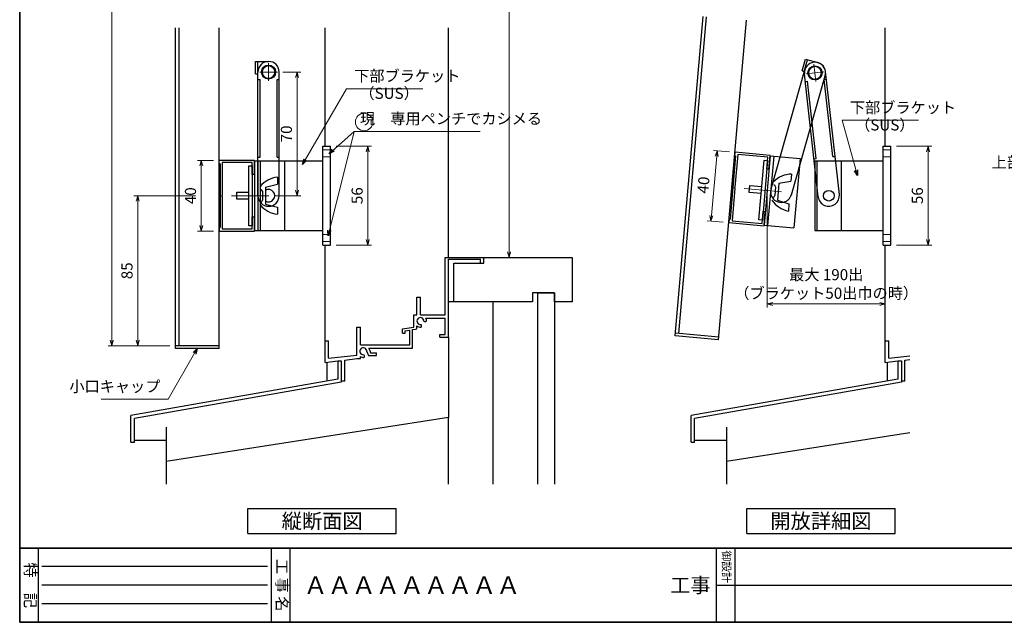
# Model space of a CAD drawing. Units: millimetres. Extents: x -19 to 1133, y 49 to 867.
# Drawn here: x -13 to 544, y 60 to 401 of the extents above; entities that cross this region are included whole.
import ezdxf
from ezdxf.enums import TextEntityAlignment as Align

# ---------------------------------------------------------------- set-up
doc = ezdxf.new("R2010")
doc.units = ezdxf.units.MM
doc.header["$LTSCALE"] = 3
doc.linetypes.add('ACAD_ISO02W100', pattern=[15, 12, -3])
doc.linetypes.add('ACAD_ISO04W100', pattern=[30, 24, -3, 0, -3])
doc.layers.get('0').update_dxf_attribs({"lineweight": 25})
doc.layers.get('Defpoints').update_dxf_attribs({"color": 151, "lineweight": 25})
for name, color, linetype, lineweight in [('0000寸法', 255, 'Continuous', 20), ('002', 6, 'Continuous', 35), ('003', 2, 'Continuous', 25), ('006', 4, 'ACAD_ISO04W100', 20), ('007', 4, 'ACAD_ISO02W100', 20), ('010', 4, 'Continuous', 20)]:
    doc.layers.add(name, color=color, linetype=linetype, lineweight=lineweight)
doc.layers.add('0000躯体', color=253, linetype='Continuous')
doc.styles.add('AT_VECTOR', font='romans.shx', dxfattribs={"bigfont": 'extfont.shx'})
doc.styles.add('DIM', font='romans.shx', dxfattribs={"width": 0.75, "bigfont": 'extfont.shx'})
doc.styles.add('ｺﾞｼｯｸ（横）', font='txt')
doc.styles.add('ｺﾞｼｯｸ（縦）', font='txt')
doc.dimstyles.new('DIM', dxfattribs={"dimtxt": 3, "dimasz": 1.5, "dimexe": 1, "dimexo": 1.5, "dimgap": 1, "dimtad": 1, "dimdsep": 46, "dimtxsty": 'DIM', "dimblk": 'OPEN30', "dimcen": 0, "dimclrd": 4, "dimclre": 4, "dimclrt": 7, "dimadec": 0, "dimazin": 0, "dimtfac": 1, "dimtmove": 0, "dimatfit": 3, "dimldrblk": 'OPEN30', "dimfxl": 0, "dimlwd": 20, "dimlwe": 20, "dimarcsym": 0})

# ---------------------------------------------------------------- blocks, each defined once
blk = doc.blocks.new('_Open30')
at = {"color": 0, "linetype": 'ByBlock', "lineweight": -2}
for p, q in [((-1, 0.27), (0, 0)), ((0, 0), (-1, -0.27)), ((0, 0), (-1, 0))]:
    blk.add_line(p, q, dxfattribs=at)
blk = doc.blocks.new('*D17')
at = {"layer": '0000寸法', "color": 4, "lineweight": 20, "ltscale": 0.5}
for p, q in [((232.85, 696.53), (266.04, 696.53)), ((263.94, 269.68), (263.94, 693.38)), ((252.85, 266.53), (266.04, 266.53))]:
    blk.add_line(p, q, dxfattribs=at)
at = {"layer": 'Defpoints', "color": 0, "ltscale": 0.5}
for p in [(229.7, 696.53), (263.94, 696.53), (249.7, 266.53)]:
    blk.add_point(p, dxfattribs=at)
at = {"layer": '0000寸法', "color": 4, "lineweight": 20, "ltscale": 0.5, "xscale": 3.15, "yscale": 3.15, "zscale": 3.15}
for p, rotation in [((263.94, 696.53), 90), ((263.94, 266.53), 270)]:
    blk.add_blockref('_Open30', p, dxfattribs=dict(at, rotation=rotation))
at = {"layer": '0000寸法', "color": 7, "ltscale": 0.5, "insert": (258.69, 481.53), "char_height": 6.3, "attachment_point": 5, "rotation": 90, "style": 'DIM'}
blk.add_mtext('SH', dxfattribs=at)
blk = doc.blocks.new('*D20')
at = {"layer": '003', "color": 4, "lineweight": 20, "ltscale": 0.5}
for p, q in [((71.85, 696.53), (36.77, 696.53)), ((38.87, 693.38), (38.87, 219.68)), ((71.85, 216.53), (36.77, 216.53))]:
    blk.add_line(p, q, dxfattribs=at)
at = {"layer": 'Defpoints', "color": 0, "ltscale": 0.5}
for p in [(75, 696.53), (38.87, 216.53), (75, 216.53)]:
    blk.add_point(p, dxfattribs=at)
at = {"layer": '003', "color": 4, "lineweight": 20, "ltscale": 0.5, "xscale": 3.15, "yscale": 3.15, "zscale": 3.15}
for p, rotation in [((38.87, 696.53), 90), ((38.87, 216.53), 270)]:
    blk.add_blockref('_Open30', p, dxfattribs=dict(at, rotation=rotation))
at = {"layer": '003', "color": 7, "ltscale": 0.5, "insert": (33.62, 456.53), "char_height": 6.3, "attachment_point": 5, "rotation": 90, "style": 'DIM'}
blk.add_mtext('製品H', dxfattribs=at)
blk = doc.blocks.new('*D21')
at = {"layer": '003', "color": 4, "lineweight": 20, "ltscale": 0.5}
for p, q in [((86.38, 301.53), (51.47, 301.53)), ((53.57, 219.68), (53.57, 298.38)), ((71.85, 216.53), (51.47, 216.53))]:
    blk.add_line(p, q, dxfattribs=at)
at = {"layer": 'Defpoints', "color": 0, "ltscale": 0.5}
for p in [(53.57, 301.53), (89.53, 301.53), (75, 216.53)]:
    blk.add_point(p, dxfattribs=at)
at = {"layer": '003', "color": 4, "lineweight": 20, "ltscale": 0.5, "xscale": 3.15, "yscale": 3.15, "zscale": 3.15}
for p, rotation in [((53.57, 301.53), 90), ((53.57, 216.53), 270)]:
    blk.add_blockref('_Open30', p, dxfattribs=dict(at, rotation=rotation))
at = {"layer": '003', "color": 7, "ltscale": 0.5, "insert": (48.32, 259.03), "char_height": 6.3, "attachment_point": 5, "rotation": 90, "style": 'DIM'}
blk.add_mtext('85', dxfattribs=at)
blk = doc.blocks.new('*D22')
at = {"layer": '003', "color": 4, "lineweight": 20, "ltscale": 0.5}
for p, q in [((96.55, 321.53), (87.43, 321.53)), ((89.53, 284.68), (89.53, 318.38)), ((96.55, 281.53), (87.43, 281.53))]:
    blk.add_line(p, q, dxfattribs=at)
at = {"layer": 'Defpoints', "color": 0, "ltscale": 0.5}
for p in [(89.53, 321.53), (99.7, 321.53), (99.7, 281.53)]:
    blk.add_point(p, dxfattribs=at)
at = {"layer": '003', "color": 4, "lineweight": 20, "ltscale": 0.5, "xscale": 3.15, "yscale": 3.15, "zscale": 3.15}
for p, rotation in [((89.53, 321.53), 90), ((89.53, 281.53), 270)]:
    blk.add_blockref('_Open30', p, dxfattribs=dict(at, rotation=rotation))
at = {"layer": '003', "color": 7, "ltscale": 0.5, "insert": (84.28, 301.53), "char_height": 6.3, "attachment_point": 5, "rotation": 90, "style": 'DIM'}
blk.add_mtext('40', dxfattribs=at)
blk = doc.blocks.new('*D27')
at = {"layer": '003', "color": 4, "lineweight": 20, "ltscale": 0.5}
for p, q in [((165.95, 329.53), (186.01, 329.53)), ((183.91, 326.38), (183.91, 276.68)), ((165.95, 273.53), (186.01, 273.53))]:
    blk.add_line(p, q, dxfattribs=at)
at = {"layer": 'Defpoints', "color": 0, "ltscale": 0.5}
for p in [(162.8, 329.53), (162.8, 273.53), (183.91, 273.53)]:
    blk.add_point(p, dxfattribs=at)
at = {"layer": '003', "color": 4, "lineweight": 20, "ltscale": 0.5, "xscale": 3.15, "yscale": 3.15, "zscale": 3.15}
for p, rotation in [((183.91, 329.53), 90), ((183.91, 273.53), 270)]:
    blk.add_blockref('_Open30', p, dxfattribs=dict(at, rotation=rotation))
at = {"layer": '003', "color": 7, "ltscale": 0.5, "insert": (178.66, 301.53), "char_height": 6.3, "attachment_point": 5, "rotation": 90, "style": 'DIM'}
blk.add_mtext('56', dxfattribs=at)
blk = doc.blocks.new('CC')
at = {"layer": '003'}
for p, q in [((1434.17, 1261.75), (1434.17, 1331.75)), ((1434.17, 1327.5), (1435.37, 1327.5)), ((1435.37, 1283.5), (1435.37, 1327.5)), ((1444.97, 1283.5), (1444.97, 1327.5)), ((1444.97, 1327.5), (1446.17, 1327.5)), ((1446.17, 1261.75), (1446.17, 1331.75)), ((1434.17, 1283.5), (1435.37, 1283.5)), ((1444.97, 1283.5), (1446.17, 1283.5))]:
    blk.add_line(p, q, dxfattribs=at)
blk.add_circle((1440.17, 1331.75), 4, dxfattribs=at)
for centre, start, end in [((1440.17, 1331.75), 0, 180), ((1440.17, 1261.75), 180, 0)]:
    blk.add_arc(centre, 6, start, end, dxfattribs=at)
at = {"layer": '006'}
for p, q in [((1440.17, 1326.75), (1440.17, 1336.75)), ((1435.17, 1331.75), (1445.17, 1331.75))]:
    blk.add_line(p, q, dxfattribs=at)
at = {"layer": '010'}
blk.add_circle((1440.17, 1331.75), 3.5, dxfattribs=at)
blk = doc.blocks.new('DD')
at = {"layer": '003'}
for p, q in [((1403.44, 1330.77), (1403.44, 1337.75)), ((1403.44, 1337.75), (1410.76, 1337.75)), ((1404.64, 1330.77), (1404.64, 1337.75)), ((1403.44, 1330.77), (1404.76, 1330.77)), ((1404.76, 1261.75), (1404.76, 1331.75)), ((1416.76, 1261.75), (1416.76, 1331.75))]:
    blk.add_line(p, q, dxfattribs=at)
for centre, start, end in [((1410.76, 1331.75), 0, 180), ((1410.76, 1261.75), 180, 0)]:
    blk.add_arc(centre, 6, start, end, dxfattribs=at)
blk = doc.blocks.new('*D34')
at = {"layer": '0000寸法', "color": 4, "lineweight": 20, "ltscale": 0.5}
for p, q in [((135.85, 371.53), (145.98, 371.53)), ((143.88, 368.38), (143.88, 304.68)), ((130.97, 301.53), (145.98, 301.53))]:
    blk.add_line(p, q, dxfattribs=at)
at = {"layer": 'Defpoints', "color": 0, "ltscale": 0.5}
for p in [(132.7, 371.53), (127.82, 301.53), (143.88, 301.53)]:
    blk.add_point(p, dxfattribs=at)
at = {"layer": '0000寸法', "color": 4, "lineweight": 20, "ltscale": 0.5, "xscale": 3.15, "yscale": 3.15, "zscale": 3.15}
for p, rotation in [((143.88, 371.53), 90), ((143.88, 301.53), 270)]:
    blk.add_blockref('_Open30', p, dxfattribs=dict(at, rotation=rotation))
at = {"layer": '0000寸法', "color": 7, "ltscale": 0.5, "insert": (138.63, 336.53), "char_height": 6.3, "attachment_point": 5, "rotation": 90, "style": 'DIM'}
blk.add_mtext('70', dxfattribs=at)
blk = doc.blocks.new('*D35')
at = {"layer": '003', "color": 4, "lineweight": 20, "ltscale": 0.5}
for p, q in [((378.56, 290.29), (381.5, 323.86)), ((388.75, 326.39), (379.68, 327.18)), ((385.27, 286.54), (376.19, 287.34))]:
    blk.add_line(p, q, dxfattribs=at)
at = {"layer": 'Defpoints', "color": 0, "ltscale": 0.5}
for p in [(381.77, 327), (391.89, 326.11), (388.41, 286.27)]:
    blk.add_point(p, dxfattribs=at)
at = {"layer": '003', "color": 4, "lineweight": 20, "ltscale": 0.5, "xscale": 3.15, "yscale": 3.15, "zscale": 3.15}
for p, rotation in [((381.77, 327), 84.9999999999998), ((378.28, 287.15), 264.9999999999998)]:
    blk.add_blockref('_Open30', p, dxfattribs=dict(at, rotation=rotation))
at = {"layer": '003', "color": 7, "ltscale": 0.5, "insert": (374.8, 307.53), "char_height": 6.3, "attachment_point": 5, "rotation": 85, "style": 'DIM'}
blk.add_mtext('40', dxfattribs=at)
blk = doc.blocks.new('*D38')
at = {"layer": '003', "color": 4, "lineweight": 20, "ltscale": 0.5}
for p, q in [((483.26, 329.53), (503.33, 329.53)), ((501.23, 326.38), (501.23, 276.68)), ((483.26, 273.53), (503.33, 273.53))]:
    blk.add_line(p, q, dxfattribs=at)
at = {"layer": 'Defpoints', "color": 0, "ltscale": 0.5}
for p in [(480.11, 329.53), (480.11, 273.53), (501.23, 273.53)]:
    blk.add_point(p, dxfattribs=at)
at = {"layer": '003', "color": 4, "lineweight": 20, "ltscale": 0.5, "xscale": 3.15, "yscale": 3.15, "zscale": 3.15}
for p, rotation in [((501.23, 329.53), 90), ((501.23, 273.53), 270)]:
    blk.add_blockref('_Open30', p, dxfattribs=dict(at, rotation=rotation))
at = {"layer": '003', "color": 7, "ltscale": 0.5, "insert": (495.98, 301.53), "char_height": 6.3, "attachment_point": 5, "rotation": 90, "style": 'DIM'}
blk.add_mtext('56', dxfattribs=at)
blk = doc.blocks.new('*D42')
at = {"layer": '003', "color": 4, "lineweight": 20, "ltscale": 0.5}
for p, q in [((410.07, 301.3), (410.07, 238.16)), ((477.01, 270.38), (477.01, 238.16)), ((413.22, 240.26), (473.86, 240.26))]:
    blk.add_line(p, q, dxfattribs=at)
at = {"layer": 'Defpoints', "color": 0, "ltscale": 0.5}
for p in [(410.07, 304.45), (477.01, 273.53), (477.01, 240.26)]:
    blk.add_point(p, dxfattribs=at)
at = {"layer": '003', "color": 4, "lineweight": 20, "ltscale": 0.5, "xscale": 3.15, "yscale": 3.15, "zscale": 3.15, "rotation": 180}
blk.add_blockref('_Open30', (410.07, 240.26), dxfattribs=at)
at = {"layer": '003', "color": 4, "lineweight": 20, "ltscale": 0.5, "xscale": 3.15, "yscale": 3.15, "zscale": 3.15}
blk.add_blockref('_Open30', (477.01, 240.26), dxfattribs=at)
at = {"layer": '003', "color": 7, "ltscale": 0.5, "insert": (443.54, 250.76), "char_height": 6.3, "attachment_point": 5, "style": 'DIM'}
blk.add_mtext('最大 190出\\P（ブラケット50出巾の時）', dxfattribs=at)

msp = doc.modelspace()

# ---------------------------------------------------------------- linework, layer by layer
for p, q in [((159.695, 329.525), (159.695, 396.525)), ((229.695, 266.525), (229.695, 396.525)), ((477.015, 329.525), (477.015, 396.525)), ((159.695, 219.445), (159.695, 273.525)), ((477.015, 219.445), (477.015, 273.525)), ((227.695, 245.525), (227.695, 266.525)), ((227.695, 266.525), (229.695, 266.525)), ((229.695, 266.525), (249.695, 266.525)), ((229.695, 245.525), (229.695, 265.525)), ((229.695, 265.525), (246.735, 265.525)), ((246.735, 265.525), (247.795, 265.525)), ((247.795, 263.295), (247.795, 265.525)), ((247.795, 263.295), (249.695, 263.295)), ((249.695, 263.295), (249.695, 266.525)), ((227.695, 234.165), (227.695, 246.925)), ((229.695, 221.525), (229.695, 245.525)), ((211.705, 234.165), (211.705, 244.165)), ((211.705, 244.165), (213.705, 244.165)), ((213.705, 234.165), (213.705, 244.165)), ((209.925, 227.165), (209.925, 234.165)), ((209.925, 234.165), (211.705, 234.165)), ((213.705, 234.165), (227.705, 234.165)), ((216.815, 232.135), (227.705, 232.135)), ((227.705, 223.025), (227.705, 232.135)), ((177.705, 211.245), (177.705, 227.165)), ((177.705, 227.165), (179.705, 227.165)), ((179.705, 217.165), (179.705, 227.165)), ((203.595, 226.105), (209.925, 227.165)), ((203.595, 223.775), (203.595, 226.105)), ((203.595, 223.775), (205.145, 223.775)), ((203.595, 223.775), (205.145, 223.775)), ((205.045, 225.005), (207.725, 225.455)), ((205.045, 223.775), (205.045, 225.005)), ((207.725, 217.165), (207.725, 225.455)), ((209.285, 225.715), (210.895, 225.985)), ((209.285, 215.225), (209.285, 225.715)), ((210.895, 225.985), (211.705, 226.125)), ((211.705, 226.125), (211.705, 227.815)), ((159.695, 209.335), (159.695, 219.445)), ((159.695, 219.445), (161.705, 219.445)), ((161.705, 209.525), (161.705, 219.445)), ((224.695, 221.525), (224.695, 223.025)), ((224.695, 223.025), (227.705, 223.025)), ((224.695, 221.525), (229.695, 221.525)), ((477.015, 209.335), (477.015, 219.445)), ((477.015, 219.445), (479.025, 219.445)), ((479.025, 209.525), (479.025, 219.445)), ((179.705, 217.165), (207.725, 217.165)), ((183.305, 213.335), (184.285, 211.025)), ((184.565, 215.225), (187.685, 215.225)), ((184.985, 213.855), (185.425, 212.525)), ((185.425, 212.525), (188.845, 212.525)), ((187.685, 215.225), (207.705, 215.225)), ((188.845, 211.025), (188.845, 212.525)), ((205.245, 215.225), (209.285, 215.225)), ((159.695, 207.077), (159.695, 209.335)), ((159.695, 207.077), (166.835, 207.96)), ((161.705, 209.535), (177.705, 211.245)), ((170.835, 208.455), (177.705, 209.305)), ((170.835, 196.525), (170.835, 208.455)), ((177.705, 209.305), (179.675, 209.305)), ((179.675, 209.305), (179.675, 210.515)), ((184.285, 211.025), (188.845, 211.025)), ((477.015, 207.077), (477.015, 209.335)), ((477.015, 207.077), (484.155, 207.96)), ((479.025, 209.535), (490.888, 210.803)), ((488.155, 208.455), (490.888, 208.793)), ((488.155, 196.525), (488.155, 208.455)), ((-2.763, 102), (-2.763, 60)), ((129.237, 102), (129.237, 60)), ((139.737, 102), (139.737, 60)), ((381.237, 102), (381.237, 60)), ((391.737, 102), (391.737, 60)), ((127.137, 91.5), (-0.663, 91.5)), ((127.137, 81), (-0.663, 81)), ((381.237, 81), (580.737, 81)), ((127.137, 70.5), (-0.663, 70.5))]:
    msp.add_line(p, q)
at = {"ltscale": 0.5}
for p, q in [((166.835, 207.96), (166.835, 197.7)), ((166.835, 207.96), (168.835, 207.96)), ((168.835, 207.96), (168.835, 196.022)), ((484.155, 207.96), (484.155, 197.7)), ((484.155, 207.96), (486.155, 207.96)), ((486.155, 207.96), (486.155, 196.022)), ((166.835, 197.7), (49.695, 177.045)), ((168.835, 196.022), (51.695, 175.367)), ((170.835, 196.525), (168.835, 196.525)), ((484.155, 197.7), (367.015, 177.045)), ((486.155, 196.022), (369.015, 175.367)), ((488.155, 196.525), (486.155, 196.525)), ((49.695, 162.045), (49.695, 177.045)), ((51.695, 162.045), (51.695, 175.367)), ((367.015, 162.045), (367.015, 177.045)), ((369.015, 162.045), (369.015, 175.367)), ((49.695, 162.045), (51.695, 162.045)), ((367.015, 162.045), (369.015, 162.045))]:
    msp.add_line(p, q, dxfattribs=at)
for centre, radius, start, end in [((213.705, 230.535), 1.98, 0, 279.6052), ((216.445, 231.185), 1, 220.53915, 316.21887), ((213.705, 230.625), 3.46, 357.68293, 25.89799), ((213.705, 230.625), 3.46, 234.65497, 275.97432), ((213.335, 227.865), 1, 317.03091, 46.21887), ((181.335, 213.485), 1.98, 355.35672, 277.84342), ((184.125, 213.905), 1, 214.80401, 215.27242), ((181.515, 213.485), 3.49, 6.08635, 29.86692), ((181.515, 213.485), 3.49, 238.2206, 273.78129), ((181.035, 210.705), 1, 315.40634, 54.72758)]:
    msp.add_arc(centre, radius, start, end)
at = {"layer": '0000躯体', "ltscale": 0.5}
for p, q in [((232.695, 241.525), (232.695, 263.295)), ((232.695, 263.295), (249.695, 263.295)), ((249.695, 263.295), (249.695, 266.525)), ((249.695, 266.525), (299.695, 266.525)), ((249.695, 263.295), (249.695, 266.525)), ((299.695, 266.525), (299.695, 241.525)), ((289.695, 246.525), (277.195, 246.525)), ((277.195, 246.525), (277.195, 241.525)), ((280.195, 138.245), (280.195, 246.525)), ((280.195, 246.525), (289.695, 246.525)), ((289.695, 241.525), (289.695, 246.525)), ((289.695, 246.525), (289.695, 138.245)), ((232.695, 241.525), (229.695, 241.525)), ((277.195, 241.525), (232.695, 241.525)), ((254.695, 241.525), (254.695, 138.245)), ((299.695, 241.525), (289.695, 241.525)), ((229.695, 221.525), (229.695, 176.025)), ((160.695, 207.077), (160.695, 196.618)), ((478.015, 207.077), (478.015, 196.618)), ((229.695, 176.025), (69.695, 151.025)), ((229.695, 138.245), (229.695, 176.025)), ((69.695, 170.418), (69.695, 138.245)), ((387.015, 170.418), (387.015, 138.245)), ((51.695, 163.045), (69.695, 163.045)), ((369.015, 163.045), (387.015, 163.045)), ((490.888, 167.255), (387.015, 151.025))]:
    msp.add_line(p, q, dxfattribs=at)
at = {"layer": '002'}
for p, q in [((-13.263, 861), (-13.263, 60)), ((-13.263, 102), (1126.737, 102)), ((-13.263, 60), (1126.737, 60))]:
    msp.add_line(p, q, dxfattribs=at)
at = {"layer": '003'}
for p, q in [((358.004, 222.173), (373.822, 402.982)), ((360.127, 223.493), (375.815, 402.808)), ((74.995, 215.025), (74.995, 396.525)), ((76.995, 216.525), (76.995, 396.525)), ((99.695, 215.025), (99.695, 396.525)), ((382.61, 220.02), (398.428, 400.83)), ((158.495, 273.525), (158.495, 329.525)), ((158.495, 329.525), (162.795, 329.525)), ((162.795, 273.525), (162.795, 329.525)), ((475.815, 273.525), (475.815, 329.525)), ((475.815, 329.525), (480.115, 329.525)), ((480.115, 273.525), (480.115, 329.525)), ((392.216, 324.079), (389.078, 288.216)), ((391.717, 324.123), (391.892, 326.115)), ((392.216, 324.079), (391.717, 324.123)), ((393.481, 324.771), (391.868, 306.342)), ((411.816, 324.372), (391.892, 326.115)), ((410.516, 323.281), (393.481, 324.771)), ((411.794, 324.123), (408.351, 284.773)), ((413.786, 323.948), (410.344, 284.599)), ((411.118, 316.402), (411.816, 324.372)), ((411.794, 324.123), (428.729, 322.641)), ((119.695, 321.525), (99.695, 321.525)), ((99.695, 319.525), (99.695, 321.525)), ((100.195, 319.525), (99.695, 319.525)), ((100.195, 319.525), (100.195, 283.525)), ((118.495, 320.325), (101.395, 320.325)), ((101.395, 320.325), (101.395, 301.825)), ((118.495, 313.525), (118.495, 320.325)), ((119.695, 313.525), (119.695, 321.525)), ((119.695, 321.275), (158.495, 321.275)), ((119.695, 321.275), (119.695, 281.775)), ((121.695, 321.275), (121.695, 281.775)), ((122.895, 321.275), (122.895, 281.775)), ((136.695, 321.275), (136.695, 281.775)), ((409.923, 316.507), (410.516, 323.281)), ((428.729, 322.641), (425.286, 283.291)), ((437.015, 321.275), (437.015, 281.775)), ((437.015, 321.275), (475.815, 321.275)), ((438.215, 321.275), (438.215, 281.775)), ((452.015, 321.275), (452.015, 281.775)), ((119.695, 313.525), (118.495, 313.525)), ((411.118, 316.402), (409.923, 316.507)), ((423.938, 313.775), (423.59, 309.79)), ((125.996, 306.35), (132.696, 308.025)), ((132.396, 307.95), (132.396, 307.95)), ((132.696, 312.025), (132.696, 308.025)), ((399.936, 303.327), (400.285, 307.312)), ((400.285, 307.312), (407.059, 306.719)), ((416.769, 308.705), (415.928, 299.092)), ((416.769, 308.705), (423.59, 309.79)), ((423.284, 309.742), (423.284, 309.742)), ((101.095, 301.525), (101.395, 301.825)), ((101.095, 301.525), (101.395, 301.225)), ((101.395, 301.225), (101.395, 282.725)), ((109.695, 299.525), (109.695, 303.525)), ((109.695, 303.525), (116.495, 303.525)), ((124.205, 304.025), (124.205, 299.025)), ((125.996, 306.35), (125.996, 296.7)), ((391.816, 305.744), (390.204, 287.314)), ((391.543, 306.069), (391.868, 306.342)), ((391.543, 306.069), (391.816, 305.744)), ((406.71, 302.734), (399.936, 303.327)), ((414.783, 306.545), (414.347, 301.564)), ((116.495, 299.525), (109.695, 299.525)), ((125.996, 296.7), (132.696, 295.025)), ((415.928, 299.092), (422.457, 296.84)), ((422.457, 296.84), (422.108, 292.855)), ((422.165, 296.94), (422.165, 296.94)), ((132.396, 295.1), (132.396, 295.1)), ((132.696, 295.025), (132.696, 291.025)), ((407.239, 285.824), (407.831, 292.598)), ((407.831, 292.598), (409.027, 292.494)), ((408.329, 284.524), (409.027, 292.494)), ((118.495, 282.725), (118.495, 289.525)), ((118.495, 289.525), (119.695, 289.525)), ((119.695, 281.525), (119.695, 289.525)), ((388.58, 288.26), (388.406, 286.267)), ((388.406, 286.267), (408.329, 284.524)), ((388.58, 288.26), (389.078, 288.216)), ((390.204, 287.314), (407.239, 285.824)), ((408.351, 284.773), (425.286, 283.291)), ((99.695, 283.525), (99.695, 281.525)), ((99.695, 283.525), (100.195, 283.525)), ((99.695, 281.525), (119.695, 281.525)), ((101.395, 282.725), (118.495, 282.725)), ((119.695, 281.775), (158.495, 281.775)), ((437.015, 281.775), (475.815, 281.775)), ((158.495, 273.525), (162.795, 273.525)), ((475.815, 273.525), (480.115, 273.525)), ((382.74, 221.514), (358.134, 223.667)), ((382.61, 220.02), (358.004, 222.173)), ((99.695, 216.525), (74.995, 216.525)), ((99.695, 215.025), (74.995, 215.025)), ((116.038, 124.337), (200.038, 124.337)), ((116.038, 110.337), (116.038, 124.337)), ((200.038, 110.337), (200.038, 124.337)), ((398.549, 124.337), (482.549, 124.337)), ((398.549, 110.337), (398.549, 124.337)), ((482.549, 110.337), (482.549, 124.337)), ((116.038, 110.337), (200.038, 110.337)), ((398.549, 110.337), (482.549, 110.337))]:
    msp.add_line(p, q, dxfattribs=at)
for points in [[(116.495, 318.525), (118.495, 318.525), (118.495, 284.525), (116.495, 284.525)], [(408.366, 321.662), (410.359, 321.488), (407.395, 287.617), (405.403, 287.791)]]:
    msp.add_lwpolyline(points, close=True, dxfattribs=at)
msp.add_circle((445.015, 301.525), 3, dxfattribs=at)
for centre, radius, start, end in [((424.29, 298.849), 14.93, 91.34868, 135.08489), ((134.347, 297.187), 14.93, 96.34868, 140.08489), ((413.787, 306.632), 1, 355, 85), ((123.205, 304.025), 1, 0, 90), ((127.695, 301.525), 3.5, 240.9465, 119.0535), ((413.351, 301.652), 1, 265, 355), ((134.347, 305.864), 14.93, 219.91511, 263.65132), ((123.205, 299.025), 1, 270, 0), ((425.046, 307.493), 14.93, 214.91511, 258.65132)]:
    msp.add_arc(centre, radius, start, end, dxfattribs=at)
at = {"layer": '006'}
for p, q in [((106.695, 301.525), (127.818, 301.525)), ((397.122, 305.581), (418.164, 303.74))]:
    msp.add_line(p, q, dxfattribs=at)
at = {"layer": '007'}
for p, q in [((162.795, 327.525), (158.495, 327.525)), ((162.795, 323.525), (158.495, 323.525)), ((480.115, 327.525), (475.815, 327.525)), ((480.115, 323.525), (475.815, 323.525)), ((162.795, 279.525), (158.495, 279.525)), ((480.115, 279.525), (475.815, 279.525)), ((162.795, 275.525), (158.495, 275.525)), ((480.115, 275.525), (475.815, 275.525))]:
    msp.add_line(p, q, dxfattribs=at)
at = {"layer": '010', "ltscale": 0.5}
msp.add_circle((181.809, 343.289), 4.957, dxfattribs=at)

# ---------------------------------------------------------------- block references
at = {"layer": '003'}
for name, p in [('DD', (-1283.064, -960.223)), ('CC', (-1312.479, -960.223))]:
    msp.add_blockref(name, p, dxfattribs=at)
for name, p, rotation in [('DD', (-1283.879, -524.328), 344.1368255087857), ('CC', (-844.808, -1113.56), 6.429585809760073)]:
    msp.add_blockref(name, p, dxfattribs=dict(at, rotation=rotation))

# ---------------------------------------------------------------- texts
at = {"style": 'AT_VECTOR'}
for s, p in [('縦断面図', (158.038, 117.337)), ('開放詳細図', (440.549, 117.337))]:
    msp.add_text(s, height=8.4, dxfattribs=at).set_placement(p, align=Align.MIDDLE_CENTER)
at = {"style": 'ｺﾞｼｯｸ（縦）'}
for s, height, p in [('御設計', 4.5, (386.487, 91.5)), ('工 事 名', 6.3, (134.487, 81)), ('特\u3000記', 6.3, (-8.013, 81))]:
    msp.add_text(s, height=height, rotation=270, dxfattribs=at).set_placement(p, align=Align.MIDDLE)
at = {"style": 'ｺﾞｼｯｸ（横）'}
msp.add_text('工事', height=8.4, dxfattribs=at).set_placement((378.066, 81), align=Align.MIDDLE_RIGHT)
at = {"layer": '0000寸法', "color": 7, "ltscale": 0.5, "char_height": 6.3, "attachment_point": 7, "style": 'DIM'}
for s, insert in [('下部ブラケット', (176.191, 364.229)), ('（SUS）', (179.149, 354.392)), ('下部ブラケット', (456.956, 346.315)), ('現\u3000専用ペンチでカシメる', (179.449, 340.05)), ('（SUS）', (459.914, 336.479))]:
    msp.add_mtext(s, dxfattribs=dict(at, insert=insert))
at = {"layer": '003', "color": 7, "ltscale": 0.5, "char_height": 6.3, "attachment_point": 9, "style": 'DIM'}
for s, insert in [('上部ブラケット', (597.444, 315.336)), ('小口キャップ', (66.451, 188.431))]:
    msp.add_mtext(s, dxfattribs=dict(at, insert=insert))
at = {"layer": 'Defpoints', "style": 'ｺﾞｼｯｸ（横）'}
msp.add_text('ＡＡＡＡＡＡＡＡＡ', height=10, dxfattribs=at).set_placement((147.515, 81), align=Align.MIDDLE_LEFT)

# ---------------------------------------------------------------- dimensions: what is measured, and where the dimension line sits
at = {"layer": '0000寸法', "ltscale": 0.5}
dim = msp.add_linear_dim(base=(263.941, 696.525), p1=(249.695, 266.525), p2=(229.695, 696.525), angle=90, text='SH', dimstyle='DIM', override={"dimscale": 2.1, "dimadec": 2, "dimazin": 2, "dimtfill": 1}, dxfattribs=at)
dim.commit()
dim.dimension.update_dxf_attribs({"geometry": '*D17', "text_midpoint": (258.691, 481.525)})
dim = msp.add_linear_dim(base=(143.883, 301.525), p1=(132.695, 371.525), p2=(127.818, 301.525), angle=90, dimstyle='DIM', override={"dimscale": 2.1, "dimadec": 2, "dimazin": 2, "dimtfill": 1}, dxfattribs=at)
dim.commit()
dim.dimension.update_dxf_attribs({"geometry": '*D34', "text_midpoint": (138.633, 336.525)})
at = {"layer": '003', "ltscale": 0.5}
dim = msp.add_linear_dim(base=(38.867, 216.525), p1=(74.995, 696.525), p2=(74.995, 216.525), angle=90, text='製品H', dimstyle='DIM', override={"dimscale": 2.1, "dimadec": 2, "dimazin": 2, "dimtfill": 1}, dxfattribs=at)
dim.commit()
dim.dimension.update_dxf_attribs({"geometry": '*D20', "text_midpoint": (33.617, 456.525)})
for base, p1, p2, angle, picture, middle in [((183.907, 273.525), (162.795, 329.525), (162.795, 273.525), 90, '*D27', (178.657, 301.525)), ((501.226, 273.525), (480.115, 329.525), (480.115, 273.525), 90, '*D38', (495.976, 301.525)), ((381.77, 327), (388.406, 286.267), (391.892, 326.115), 265, '*D35', (374.796, 307.534)), ((89.535, 321.525), (99.695, 281.525), (99.695, 321.525), 270, '*D22', (84.285, 301.525)), ((53.567, 301.525), (74.995, 216.525), (89.535, 301.525), 270, '*D21', (48.317, 259.025))]:
    dim = msp.add_linear_dim(base=base, p1=p1, p2=p2, angle=angle, dimstyle='DIM', override={"dimscale": 2.1, "dimadec": 2, "dimazin": 2, "dimtfill": 1}, dxfattribs=at)
    dim.commit()
    dim.dimension.update_dxf_attribs({"geometry": picture, "text_midpoint": middle})
dim = msp.add_linear_dim(base=(477.015, 240.259), p1=(410.073, 304.448), p2=(477.015, 273.525), text='最大 190出\\P（ブラケット50出巾の時）', dimstyle='DIM', override={"dimscale": 2.1, "dimadec": 2, "dimazin": 2, "dimtfill": 1}, dxfattribs=at)
dim.commit()
dim.dimension.update_dxf_attribs({"geometry": '*D42', "text_midpoint": (443.544, 240.259), "dimtype": 160})

# ---------------------------------------------------------------- leaders
at = {"layer": '0000寸法', "ltscale": 0.5, "annotation_type": 0, "has_hookline": 1, "hookline_direction": 0}
for points, text_width in [([(146.946, 319.16), (171.754, 362.129), (174.091, 362.129)], 38.79), ([(461.238, 312.876), (452.519, 344.215), (454.856, 344.215)], 38.79), ([(161.976, 325.22), (176.11, 337.95), (177.349, 337.95)], 68.04)]:
    msp.add_leader(points, dimstyle='DIM', override={"dimscale": 2.1, "dimgap": 1, "dimtad": 1, "dimadec": 2, "dimazin": 2, "dimtfill": 1}, dxfattribs=dict(at, text_width=text_width))
at = {"layer": '0000寸法', "ltscale": 0.5}
msp.add_leader([(161.372, 278.782), (176.11, 337.95)], dimstyle='DIM', override={"dimscale": 2.1, "dimgap": 1, "dimtad": 1, "dimadec": 2, "dimazin": 2, "dimtfill": 1}, dxfattribs=at)
at = {"layer": '003', "ltscale": 0.5, "annotation_type": 0, "has_hookline": 1, "hookline_direction": 1, "text_width": 33.57}
msp.add_leader([(87.345, 215.025), (70.779, 186.331), (68.551, 186.331)], dimstyle='DIM', override={"dimscale": 2.1, "dimgap": 1, "dimtad": 1, "dimadec": 2, "dimazin": 2, "dimtfill": 1}, dxfattribs=at)

doc.saveas('drawing.dxf')
